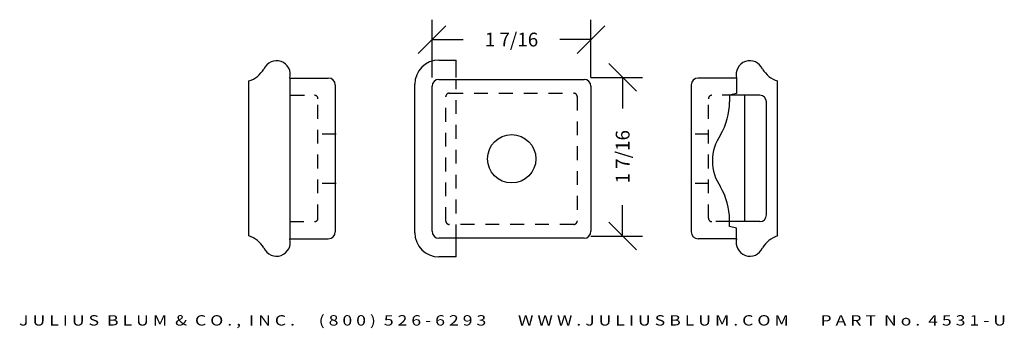
# Model space of a CAD drawing. Extents: x 8.37 to 17.28, y 6.73 to 9.52.
import ezdxf
from ezdxf.enums import TextEntityAlignment as Align

# ---------------------------------------------------------------- set-up
doc = ezdxf.new("R2010")
doc.units = 0
doc.header["$MEASUREMENT"] = 0
doc.linetypes.add('HIDDEN2', pattern=[0.1875, 0.125, -0.0625])
doc.layers.get('0').update_dxf_attribs({"linetype": 'CONTINUOUS'})
doc.layers.get('DEFPOINTS').update_dxf_attribs({"linetype": 'CONTINUOUS'})
for name, color, linetype in [('ADP1DETAIL', 7, 'CONTINUOUS'), ('ADP2DETAIL', 5, 'CONTINUOUS'), ('ADPDIM', 3, 'CONTINUOUS')]:
    doc.layers.add(name, color=color, linetype=linetype)
doc.styles.add('ARIAL_WIDE', font='ARIAL.TTF', dxfattribs={"width": 1.25})
doc.dimstyles.get("Standard").update_dxf_attribs({"dimtxt": 0.18, "dimasz": 0.18, "dimexe": 0.18, "dimexo": 0.0625, "dimgap": 0.09, "dimtad": 0, "dimtih": 1, "dimtoh": 1, "dimdec": 4, "dimzin": 0, "dimtxsty": 'STANDARD', "dimcen": 0.09, "dimazin": 3, "dimtfac": 1, "dimtdec": 4, "dimtofl": 0, "dimtmove": 0, "dimatfit": 3, "dimtolj": 1, "dimtzin": 0})

# ---------------------------------------------------------------- blocks, each defined once
blk = doc.blocks.new('*D0')
at = {"color": 0, "linetype": 'BYBLOCK'}
for p, q in [((11.9756, 9.2152), (12.2256, 9.4652)), ((12.1006, 8.9983), (12.1006, 9.5202)), ((13.4131, 9.2152), (13.6631, 9.4652)), ((13.5381, 8.9983), (13.5381, 9.5202)), ((12.1006, 9.3402), (12.3819, 9.3402)), ((13.5381, 9.3402), (13.2569, 9.3402))]:
    blk.add_line(p, q, dxfattribs=at)
at = {"layer": 'DEFPOINTS', "color": 0, "linetype": 'BYBLOCK'}
for p in [(13.5381, 9.3402), (12.1006, 8.9358), (13.5381, 8.9358)]:
    blk.add_point(p, dxfattribs=at)
at = {"color": 0, "linetype": 'BYBLOCK'}
blk.add_text('1 7/16', height=0.125, dxfattribs=at).set_placement((12.8194, 9.3402), align=Align.MIDDLE_CENTER)
blk = doc.blocks.new('*D1')
at = {"color": 0, "linetype": 'BYBLOCK'}
for p, q in [((13.9504, 8.8733), (13.7004, 9.1233)), ((13.5381, 8.9983), (14.0054, 8.9983)), ((13.8254, 8.9983), (13.8254, 8.717)), ((13.8254, 7.5608), (13.8254, 7.842)), ((13.9504, 7.4358), (13.7004, 7.6858)), ((13.5381, 7.5608), (14.0054, 7.5608))]:
    blk.add_line(p, q, dxfattribs=at)
at = {"layer": 'DEFPOINTS', "color": 0, "linetype": 'BYBLOCK'}
for p in [(13.4756, 8.9983), (13.4756, 7.5608), (13.8254, 7.5608)]:
    blk.add_point(p, dxfattribs=at)
at = {"color": 0, "linetype": 'BYBLOCK'}
blk.add_text('1 7/16', height=0.125, rotation=90, dxfattribs=at).set_placement((13.8254, 8.2795), align=Align.MIDDLE_CENTER)

msp = doc.modelspace()

# ---------------------------------------------------------------- linework, layer by layer
at = {"layer": 'ADP1DETAIL'}
for p, q in [((12.16313, 9.15453), (12.31938, 9.15453)), ((12.31938, 8.99828), (12.31938, 9.15453)), ((10.44296, 7.56267), (10.44296, 8.96515)), ((10.81398, 8.99187), (11.16176, 8.99187)), ((10.81398, 8.99187), (10.81398, 7.53595)), ((11.22426, 8.92937), (11.22426, 7.59845)), ((11.94438, 7.59203), (11.94438, 8.93578)), ((12.10063, 7.60442), (12.10063, 8.91692)), ((12.16313, 8.97942), (13.47563, 8.97942)), ((13.53813, 8.91692), (13.53813, 7.60442)), ((14.44575, 8.92937), (14.44575, 7.59845)), ((14.85603, 8.99187), (14.50825, 8.99187)), ((14.85603, 8.99187), (14.85603, 8.85222)), ((15.22706, 7.56267), (15.22706, 8.96515)), ((14.85603, 8.85222), (14.79363, 8.8355)), ((15.06706, 8.83562), (14.79363, 8.83562)), ((14.79363, 8.83562), (14.79384, 8.77613)), ((14.93042, 7.6922), (14.93042, 8.83165)), ((15.12706, 7.7522), (15.12706, 8.77562)), ((14.79363, 7.64812), (14.79384, 7.70761)), ((15.06706, 7.6922), (14.79379, 7.6922)), ((14.85603, 7.63152), (14.79363, 7.64824)), ((14.85603, 7.49187), (14.85603, 7.63152)), ((10.81398, 7.53595), (11.16176, 7.53595)), ((13.47563, 7.54192), (12.16313, 7.54192)), ((12.31938, 7.37328), (12.31938, 7.56078)), ((14.85603, 7.53595), (14.50825, 7.53595)), ((12.31938, 7.37328), (12.16313, 7.37328))]:
    msp.add_line(p, q, dxfattribs=at)
msp.add_circle((12.82121, 8.26067), 0.21875, dxfattribs=at)
for centre, radius, start, end in [((10.69301, 9.02335), 0.125, 345.412686, 156.323853), ((12.16313, 8.93578), 0.21875, 90, 180), ((14.977, 9.02335), 0.125, 23.676147, 194.587314), ((10.36433, 9.20246), 0.25, 288.329609, 328.958425), ((15.30568, 9.20246), 0.25, 211.041575, 251.670391), ((11.16176, 8.92937), 0.0625, 0, 90), ((12.16313, 8.91692), 0.0625, 90, 180), ((13.47563, 8.91692), 0.0625, 0, 90), ((14.50825, 8.92937), 0.0625, 90, 180), ((15.06706, 8.77562), 0.06, 0, 90), ((14.16431, 8.78709), 0.62963, 330.454035, 359.002759), ((15.04363, 8.24187), 0.40625, 144.703471, 180), ((15.04363, 8.24187), 0.40625, 180, 215.296529), ((14.16431, 7.69665), 0.62963, 0.997241, 29.545965), ((15.06706, 7.7522), 0.06, 270, 0), ((11.16176, 7.59845), 0.0625, 270, 0), ((12.16313, 7.59203), 0.21875, 180, 270), ((12.16313, 7.60442), 0.0625, 180, 270), ((13.47563, 7.60442), 0.0625, 270, 0), ((14.50825, 7.59845), 0.0625, 180, 270), ((10.36433, 7.32536), 0.25, 31.041575, 71.670391), ((10.69301, 7.50447), 0.125, 203.676147, 14.587314), ((14.977, 7.50447), 0.125, 165.412686, 336.323853), ((15.30568, 7.32536), 0.25, 108.329609, 148.958425)]:
    msp.add_arc(centre, radius, start, end, dxfattribs=at)
at = {"layer": 'ADP2DETAIL', "linetype": 'HIDDEN2'}
for p, q in [((12.31938, 7.54192), (12.31938, 8.97942)), ((10.81986, 8.83562), (11.03676, 8.83562)), ((12.22563, 7.69692), (12.22563, 8.82442)), ((12.25563, 8.85442), (13.38313, 8.85442)), ((13.41313, 8.82442), (13.41313, 7.69692)), ((14.85015, 8.83562), (14.63325, 8.83562)), ((11.06801, 7.72345), (11.06801, 8.80437)), ((14.602, 7.72345), (14.602, 8.80437)), ((11.23231, 8.48371), (11.07178, 8.48371)), ((14.60635, 8.48371), (14.44582, 8.48371)), ((11.23231, 8.03764), (11.07178, 8.03764)), ((14.60635, 8.03764), (14.44582, 8.03764)), ((10.81398, 7.6922), (11.03676, 7.6922)), ((13.38313, 7.66692), (12.25563, 7.66692)), ((14.79379, 7.6922), (14.63325, 7.6922))]:
    msp.add_line(p, q, dxfattribs=at)
for centre, radius, start, end in [((11.03676, 8.80437), 0.03125, 0, 90), ((12.25563, 8.82442), 0.03, 90, 180), ((13.38313, 8.82442), 0.03, 360, 90), ((14.63325, 8.80437), 0.03125, 90, 180), ((11.03676, 7.72345), 0.03125, 270, 0), ((12.25563, 7.69692), 0.03, 180, 270), ((13.38313, 7.69692), 0.03, 270, 0), ((14.63325, 7.72345), 0.03125, 180, 270)]:
    msp.add_arc(centre, radius, start, end, dxfattribs=at)

# ---------------------------------------------------------------- texts
at = {"layer": 'ADPDIM', "style": 'ARIAL_WIDE', "width": 1.25}
msp.add_text('J U L I U S  B L U M  &  C O . ,  I N C .      ( 8 0 0 )  5 2 6 - 6 2 9 3        W W W . J U L I U S B L U M . C O M        P A R T  N o .  4 5 3 1 - U', height=0.09375, dxfattribs=at).set_placement((12.82897, 6.84507), align=Align.TOP_CENTER)

# ---------------------------------------------------------------- dimensions: what is measured, and where the dimension line sits
at = {"layer": 'ADPDIM'}
dim = msp.add_linear_dim(base=(13.53813, 9.34017), p1=(12.10063, 8.93578), p2=(13.53813, 8.93578), dimstyle='Standard', dxfattribs=at)
dim.commit()
dim.dimension.update_dxf_attribs({"geometry": '*D0', "text_midpoint": (12.81938, 9.34017)})
dim = msp.add_linear_dim(base=(13.82538, 7.56078), p1=(13.47563, 8.99828), p2=(13.47563, 7.56078), angle=270, dimstyle='Standard', dxfattribs=at)
dim.commit()
dim.dimension.update_dxf_attribs({"geometry": '*D1', "text_midpoint": (13.82538, 8.27953)})

doc.saveas('drawing.dxf')
